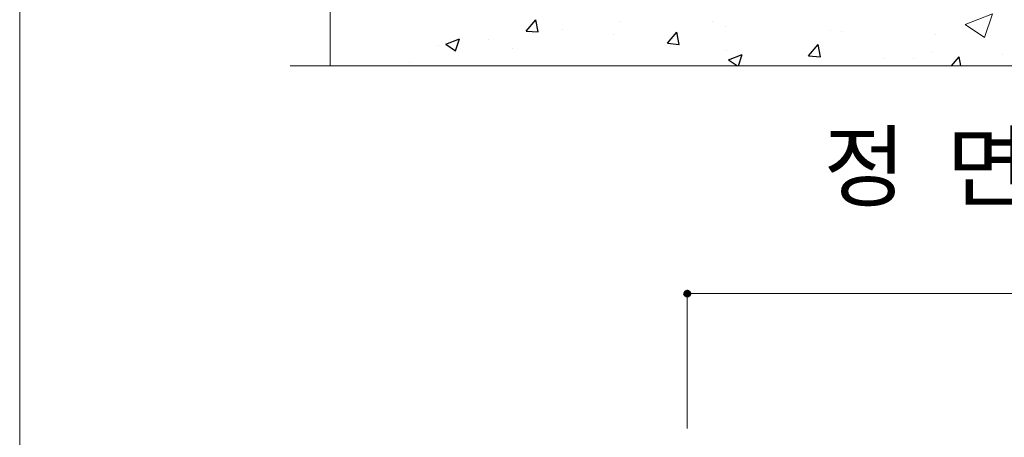
# Model space of a CAD drawing. Units: inches. Extents: x 88 to 872, y 0 to 560.
# Drawn here: x 88 to 220, y 271 to 327 of the extents above; entities that cross this region are included whole.
import ezdxf

# ---------------------------------------------------------------- set-up
doc = ezdxf.new("R2010")
doc.units = ezdxf.units.IN
doc.header["$MEASUREMENT"] = 0

# ---------------------------------------------------------------- blocks, each defined once
blk = doc.blocks.new('block 8')
at = {"color": 7, "lineweight": 25}
blk.add_lwpolyline([(213.18, 320.62), (214.22, 321.86)], dxfattribs=at)
blk = doc.blocks.new('block 10')
at = {"color": 7, "lineweight": 25}
blk.add_lwpolyline([(194, 322), (195.27, 323.52)], dxfattribs=at)
blk = doc.blocks.new('block 12')
at = {"color": 7, "lineweight": 25}
blk.add_lwpolyline([(175.05, 323.66), (176.33, 325.17)], dxfattribs=at)
blk = doc.blocks.new('block 13')
at = {"color": 7, "lineweight": 25}
blk.add_lwpolyline([(156.1, 325.31), (157.38, 326.83)], dxfattribs=at)
blk = doc.blocks.new('block 16')
at = {"color": 7, "lineweight": 25}
blk.add_lwpolyline([(156.1, 325.31), (157.68, 325.18)], dxfattribs=at)
blk = doc.blocks.new('block 17')
at = {"color": 7, "lineweight": 25}
blk.add_lwpolyline([(175.05, 323.66), (176.63, 323.52)], dxfattribs=at)
blk = doc.blocks.new('block 18')
at = {"color": 7, "lineweight": 25}
blk.add_lwpolyline([(194, 322), (195.58, 321.86)], dxfattribs=at)
blk = doc.blocks.new('block 25')
at = {"color": 7, "lineweight": 25}
blk.add_lwpolyline([(214.45, 320.62), (214.22, 321.86)], dxfattribs=at)
blk = doc.blocks.new('block 32')
at = {"color": 7, "lineweight": 25}
blk.add_lwpolyline([(195.58, 321.86), (195.27, 323.52)], dxfattribs=at)
blk = doc.blocks.new('block 33')
at = {"color": 7, "lineweight": 25}
blk.add_lwpolyline([(176.63, 323.52), (176.33, 325.17)], dxfattribs=at)
blk = doc.blocks.new('block 34')
at = {"color": 7, "lineweight": 25}
blk.add_lwpolyline([(157.68, 325.18), (157.38, 326.83)], dxfattribs=at)
blk = doc.blocks.new('block 54')
at = {"color": 7, "lineweight": 25}
blk.add_lwpolyline([(183.25, 321.44), (185.1, 322.15)], dxfattribs=at)
blk = doc.blocks.new('block 57')
at = {"color": 7, "lineweight": 25}
blk.add_lwpolyline([(145.29, 323.56), (147.14, 324.27)], dxfattribs=at)
blk = doc.blocks.new('block 69')
at = {"color": 7, "lineweight": 25}
blk.add_lwpolyline([(183.25, 321.44), (184.48, 320.62)], dxfattribs=at)
blk = doc.blocks.new('block 71')
at = {"color": 7, "lineweight": 25}
blk.add_lwpolyline([(145.29, 323.56), (146.6, 322.67)], dxfattribs=at)
blk = doc.blocks.new('block 78')
at = {"color": 7, "lineweight": 25}
blk.add_lwpolyline([(184.59, 320.62), (185.1, 322.15)], dxfattribs=at)
blk = doc.blocks.new('block 81')
at = {"color": 7, "lineweight": 25}
blk.add_lwpolyline([(146.6, 322.67), (147.14, 324.27)], dxfattribs=at)
blk = doc.blocks.new('block 85')
at = {"color": 7, "lineweight": 25}
blk.add_lwpolyline([(208.07, 321.61), (208.07, 321.61)], dxfattribs=at)
blk = doc.blocks.new('block 90')
at = {"color": 7, "lineweight": 25}
blk.add_lwpolyline([(181.11, 326.56), (181.11, 326.56)], dxfattribs=at)
blk = doc.blocks.new('block 92')
at = {"color": 7, "lineweight": 25}
blk.add_lwpolyline([(167.77, 324.87), (167.77, 324.87)], dxfattribs=at)
blk = doc.blocks.new('block 94')
at = {"color": 7, "lineweight": 25}
blk.add_lwpolyline([(154.2, 323.01), (154.2, 323.01)], dxfattribs=at)
blk = doc.blocks.new('block 96')
at = {"color": 7, "lineweight": 25}
blk.add_lwpolyline([(140.48, 321.03), (140.48, 321.03)], dxfattribs=at)
blk = doc.blocks.new('block 115')
at = {"color": 7, "lineweight": 25}
blk.add_lwpolyline([(204.01, 321.65), (204.01, 321.65)], dxfattribs=at)
blk = doc.blocks.new('block 116')
at = {"color": 7, "lineweight": 25}
blk.add_lwpolyline([(210.63, 322.52), (210.63, 322.52)], dxfattribs=at)
blk = doc.blocks.new('block 126')
at = {"color": 7, "lineweight": 25}
blk.add_lwpolyline([(144.36, 323.3), (144.36, 323.3)], dxfattribs=at)
blk = doc.blocks.new('block 127')
at = {"color": 7, "lineweight": 25}
blk.add_lwpolyline([(150.97, 324.17), (150.97, 324.17)], dxfattribs=at)
blk = doc.blocks.new('block 128')
at = {"color": 7, "lineweight": 25}
blk.add_lwpolyline([(160.98, 325.49), (160.98, 325.49)], dxfattribs=at)
blk = doc.blocks.new('block 172')
at = {"color": 7, "lineweight": 25}
blk.add_lwpolyline([(211.08, 324.79), (211.08, 324.79)], dxfattribs=at)
blk = doc.blocks.new('block 174')
at = {"color": 7, "lineweight": 25}
blk.add_lwpolyline([(196.98, 325.38), (196.98, 325.38)], dxfattribs=at)
blk = doc.blocks.new('block 176')
at = {"color": 7, "lineweight": 25}
blk.add_lwpolyline([(182.87, 325.98), (182.87, 325.98)], dxfattribs=at)
blk = doc.blocks.new('block 178')
at = {"color": 7, "lineweight": 25}
blk.add_lwpolyline([(168.77, 326.57), (168.77, 326.57)], dxfattribs=at)
blk = doc.blocks.new('block 184')
at = {"color": 7, "lineweight": 25}
blk.add_lwpolyline([(220.1, 322.14), (220.1, 322.14)], dxfattribs=at)
blk = doc.blocks.new('block 199')
at = {"color": 7, "lineweight": 25}
blk.add_lwpolyline([(198.37, 325.29), (198.37, 325.29)], dxfattribs=at)
blk = doc.blocks.new('block 201')
at = {"color": 7, "lineweight": 25}
blk.add_lwpolyline([(182.96, 322.65), (182.96, 322.65)], dxfattribs=at)
blk = doc.blocks.new('block 3')
for name in ['block 13', 'block 34', 'block 178', 'block 90', 'block 16', 'block 128', 'block 12', 'block 33', 'block 176', 'block 174', 'block 199', 'block 57', 'block 81', 'block 127', 'block 92', 'block 172', 'block 126', 'block 71', 'block 94', 'block 17', 'block 201', 'block 10', 'block 32', 'block 116', 'block 54', 'block 69', 'block 78', 'block 18', 'block 115', 'block 85', 'block 8', 'block 25', 'block 184', 'block 96']:
    blk.add_blockref(name, (0, 0))
blk = doc.blocks.new('block 297')
at = {"lineweight": 0}
blk.add_lwpolyline([(325.03, 320.62), (124.39, 320.62)], dxfattribs=at)
blk = doc.blocks.new('block 300')
at = {"lineweight": 0}
blk.add_lwpolyline([(88.1, -0.39), (88.1, 560.39)], dxfattribs=at)
blk = doc.blocks.new('block 335')
at = {"lineweight": 0}
blk.add_lwpolyline([(129.76, 490.12), (129.76, 320.62)], dxfattribs=at)
blk = doc.blocks.new('block 524')
at = {"lineweight": 0}
blk.add_lwpolyline([(215.01, 326.2), (217.64, 324.43)], dxfattribs=at)
blk = doc.blocks.new('block 525')
at = {"lineweight": 0}
blk.add_lwpolyline([(215.01, 326.2), (218.71, 327.62)], dxfattribs=at)
blk = doc.blocks.new('block 526')
at = {"lineweight": 0}
blk.add_lwpolyline([(217.64, 324.43), (218.71, 327.62)], dxfattribs=at)
blk = doc.blocks.new('block 3049')
at = {"color": 7, "insert": (196, 302.7), "char_height": 8.8411, "attachment_point": 7}
blk.add_mtext('\\fGulim|b0|i0|c0|p34;\\W1;정  면  도', dxfattribs=at)
blk = doc.blocks.new('block 5266')
at = {"lineweight": 0}
blk.add_lwpolyline([(177.71, 271.92), (177.71, 290.16)], dxfattribs=at)
blk = doc.blocks.new('block 5346')
at = {"lineweight": 0}
blk.add_lwpolyline([(177.71, 290.05), (299.5, 290.05)], dxfattribs=at)
blk = doc.blocks.new('block 5348')
at = {"color": 7, "lineweight": 80}
blk.add_open_spline([(177.99, 290.05), (177.99, 290.2), (177.87, 290.33), (177.71, 290.33), (177.56, 290.33), (177.44, 290.2), (177.44, 290.05), (177.44, 289.9), (177.56, 289.78), (177.71, 289.78), (177.87, 289.78), (177.99, 289.9), (177.99, 290.05)], degree=3, knots=[0, 0, 0, 0, 1, 1, 1, 2, 2, 2, 3, 3, 3, 4, 4, 4, 4], dxfattribs=at)
blk = doc.blocks.new('block 5347')
blk.add_blockref('block 5348', (0, 0))

msp = doc.modelspace()

# ---------------------------------------------------------------- block references
for name in ['block 300', 'block 335', 'block 3', 'block 525', 'block 526', 'block 524', 'block 297', 'block 3049', 'block 5347', 'block 5266', 'block 5346']:
    msp.add_blockref(name, (0, 0))

doc.saveas('drawing.dxf')
